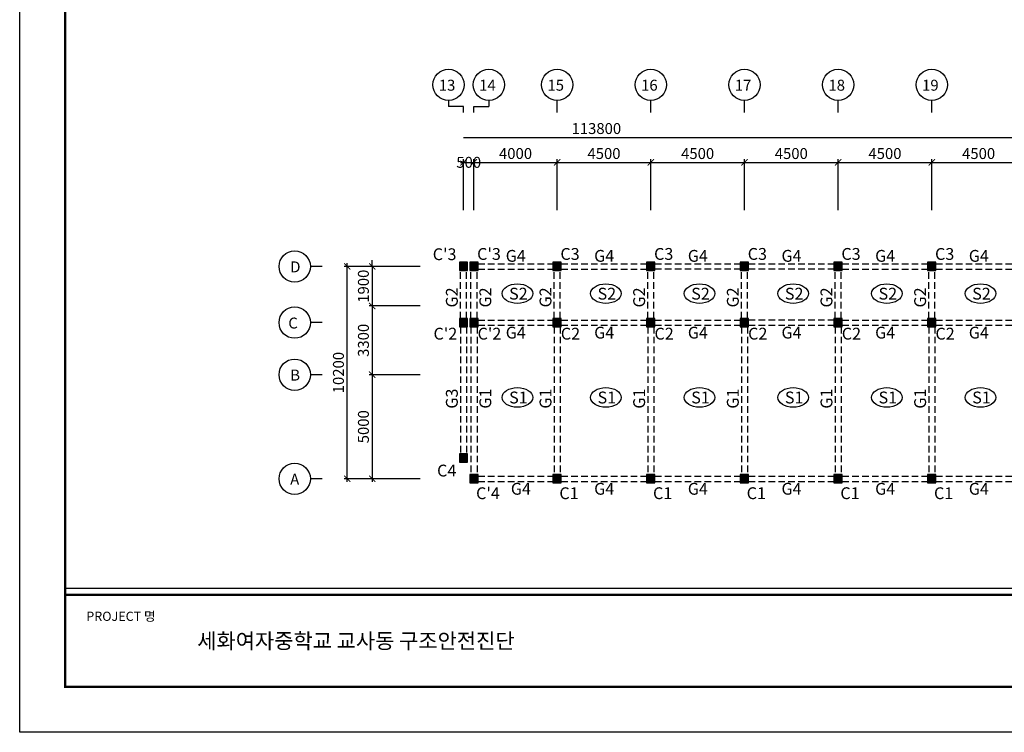
# Model space of a CAD drawing. Units: millimetres. Extents: x 769083 to 1578150, y -160841 to 750173.
# Drawn here: x 815094 to 862402, y 78965 to 113193 of the extents above; entities that cross this region are included whole.
import ezdxf

# ---------------------------------------------------------------- set-up
doc = ezdxf.new("R2010")
doc.units = ezdxf.units.MM
doc.header["$LTSCALE"] = 100
doc.linetypes.add('HIDDEN2', pattern=[4.7625, 3.175, -1.5875])
for name, color, linetype in [('COL', 2, 'Continuous'), ('DIM', 7, 'Continuous'), ('girder', 4, 'Continuous'), ('기본틀', 7, 'Continuous'), ('부재명', 7, 'Continuous')]:
    doc.layers.add(name, color=color, linetype=linetype)
doc.styles.add('HGTXT', font='HYWULM.TTF')
doc.styles.add('ROMANS', font='HYWULM.TTF')
doc.styles.get("Standard").update_dxf_attribs({"font": 'HYWULM.TTF'})
doc.dimstyles.new('STANDARD$0', dxfattribs={"dimtxt": 80, "dimasz": 20, "dimexe": 30, "dimexo": 400, "dimgap": 30, "dimtad": 3, "dimdec": 0, "dimzin": 0, "dimdsep": 46, "dimtxsty": 'Standard', "dimblk": 'DOT', "dimblk1": 'DOT', "dimblk2": 'DOT', "dimsah": 1, "dimcen": 0.09, "dimadec": 0, "dimazin": 0, "dimtfac": 1, "dimtdec": 0, "dimtofl": 0, "dimtmove": 2, "dimatfit": 3, "dimldrblk": 'DOT', "dimfxl": 0, "dimtolj": 1, "dimtzin": 0, "dimarcsym": 0})

# ---------------------------------------------------------------- blocks, each defined once
blk = doc.blocks.new('_ArchTick')
at = {"color": 0, "linetype": 'ByBlock', "const_width": 0.15}
blk.add_lwpolyline([(-0.5, -0.5), (0.5, 0.5)], dxfattribs=at)
blk = doc.blocks.new('*D2613')
at = {"layer": 'Defpoints', "color": 0}
for p in [(836918, 106342), (836418, 103742), (836918, 103742)]:
    blk.add_point(p, dxfattribs=at)
at = {"layer": 'DIM', "color": 0, "lineweight": -2}
for p, q in [((836418, 104042), (836418, 106492)), ((836918, 104042), (836918, 106492)), ((836268, 106342), (837068, 106342))]:
    blk.add_line(p, q, dxfattribs=at)
at = {"layer": 'DIM', "color": 0, "lineweight": -2, "xscale": 300, "yscale": 300, "zscale": 300, "rotation": 180}
blk.add_blockref('_ArchTick', (836418, 106342), dxfattribs=at)
at = {"layer": 'DIM', "color": 0, "lineweight": -2, "xscale": 300, "yscale": 300, "zscale": 300}
blk.add_blockref('_ArchTick', (836918, 106342), dxfattribs=at)
at = {"layer": 'DIM', "color": 7, "insert": (836668, 106342), "char_height": 525, "attachment_point": 5}
blk.add_mtext('\\A1;500', dxfattribs=at)
blk = doc.blocks.new('DIMDOT')
at = {"color": 0}
blk.add_line((-2, 0), (2, 0), dxfattribs=at)
for radius in [0.5, 0.25]:
    blk.add_circle((0, 0), radius, dxfattribs=at)
blk = doc.blocks.new('*D2614')
at = {"layer": 'Defpoints', "color": 0}
for p in [(840918, 106342), (836918, 103742), (840918, 103742)]:
    blk.add_point(p, dxfattribs=at)
at = {"layer": 'DIM', "color": 0, "lineweight": -2}
for p, q in [((836918, 104042), (836918, 106492)), ((840918, 104042), (840918, 106492)), ((836768, 106342), (841068, 106342))]:
    blk.add_line(p, q, dxfattribs=at)
at = {"layer": 'DIM', "color": 0, "lineweight": -2, "xscale": 300, "yscale": 300, "zscale": 300, "rotation": 180}
blk.add_blockref('_ArchTick', (836918, 106342), dxfattribs=at)
at = {"layer": 'DIM', "color": 0, "lineweight": -2, "xscale": 300, "yscale": 300, "zscale": 300}
blk.add_blockref('_ArchTick', (840918, 106342), dxfattribs=at)
at = {"layer": 'DIM', "color": 7, "insert": (838918, 106765), "char_height": 525, "attachment_point": 5}
blk.add_mtext('\\A1;4000', dxfattribs=at)
blk = doc.blocks.new('*D2615')
at = {"layer": 'Defpoints', "color": 0}
for p in [(845418, 106342), (840918, 103742), (845418, 103742)]:
    blk.add_point(p, dxfattribs=at)
at = {"layer": 'DIM', "color": 0, "lineweight": -2}
for p, q in [((840918, 104042), (840918, 106492)), ((845418, 104042), (845418, 106492)), ((840768, 106342), (845568, 106342))]:
    blk.add_line(p, q, dxfattribs=at)
at = {"layer": 'DIM', "color": 0, "lineweight": -2, "xscale": 300, "yscale": 300, "zscale": 300, "rotation": 180}
blk.add_blockref('_ArchTick', (840918, 106342), dxfattribs=at)
at = {"layer": 'DIM', "color": 0, "lineweight": -2, "xscale": 300, "yscale": 300, "zscale": 300}
blk.add_blockref('_ArchTick', (845418, 106342), dxfattribs=at)
at = {"layer": 'DIM', "color": 7, "insert": (843168, 106765), "char_height": 525, "attachment_point": 5}
blk.add_mtext('\\A1;4500', dxfattribs=at)
blk = doc.blocks.new('*D2616')
at = {"layer": 'Defpoints', "color": 0}
for p in [(849918, 106342), (845418, 103743), (849918, 103743)]:
    blk.add_point(p, dxfattribs=at)
at = {"layer": 'DIM', "color": 0, "lineweight": -2}
for p, q in [((845418, 104043), (845418, 106492)), ((849918, 104043), (849918, 106492)), ((845268, 106342), (850068, 106342))]:
    blk.add_line(p, q, dxfattribs=at)
at = {"layer": 'DIM', "color": 0, "lineweight": -2, "xscale": 300, "yscale": 300, "zscale": 300, "rotation": 180}
blk.add_blockref('_ArchTick', (845418, 106342), dxfattribs=at)
at = {"layer": 'DIM', "color": 0, "lineweight": -2, "xscale": 300, "yscale": 300, "zscale": 300}
blk.add_blockref('_ArchTick', (849918, 106342), dxfattribs=at)
at = {"layer": 'DIM', "color": 7, "insert": (847668, 106765), "char_height": 525, "attachment_point": 5}
blk.add_mtext('\\A1;4500', dxfattribs=at)
blk = doc.blocks.new('*D2617')
at = {"layer": 'Defpoints', "color": 0}
for p in [(854418, 106342), (849918, 103744), (854418, 103744)]:
    blk.add_point(p, dxfattribs=at)
at = {"layer": 'DIM', "color": 0, "lineweight": -2}
for p, q in [((849918, 104044), (849918, 106492)), ((854418, 104044), (854418, 106492)), ((849768, 106342), (854568, 106342))]:
    blk.add_line(p, q, dxfattribs=at)
at = {"layer": 'DIM', "color": 0, "lineweight": -2, "xscale": 300, "yscale": 300, "zscale": 300, "rotation": 180}
blk.add_blockref('_ArchTick', (849918, 106342), dxfattribs=at)
at = {"layer": 'DIM', "color": 0, "lineweight": -2, "xscale": 300, "yscale": 300, "zscale": 300}
blk.add_blockref('_ArchTick', (854418, 106342), dxfattribs=at)
at = {"layer": 'DIM', "color": 7, "insert": (852168, 106765), "char_height": 525, "attachment_point": 5}
blk.add_mtext('\\A1;4500', dxfattribs=at)
blk = doc.blocks.new('*D2618')
at = {"layer": 'Defpoints', "color": 0}
for p in [(858918, 106342), (854418, 103742), (858918, 103742)]:
    blk.add_point(p, dxfattribs=at)
at = {"layer": 'DIM', "color": 0, "lineweight": -2}
for p, q in [((854418, 104042), (854418, 106492)), ((858918, 104042), (858918, 106492)), ((854268, 106342), (859068, 106342))]:
    blk.add_line(p, q, dxfattribs=at)
at = {"layer": 'DIM', "color": 0, "lineweight": -2, "xscale": 300, "yscale": 300, "zscale": 300, "rotation": 180}
blk.add_blockref('_ArchTick', (854418, 106342), dxfattribs=at)
at = {"layer": 'DIM', "color": 0, "lineweight": -2, "xscale": 300, "yscale": 300, "zscale": 300}
blk.add_blockref('_ArchTick', (858918, 106342), dxfattribs=at)
at = {"layer": 'DIM', "color": 7, "insert": (856668, 106765), "char_height": 525, "attachment_point": 5}
blk.add_mtext('\\A1;4500', dxfattribs=at)
blk = doc.blocks.new('*D2619')
at = {"layer": 'Defpoints', "color": 0}
for p in [(863418, 106342), (858918, 103742), (863418, 103742)]:
    blk.add_point(p, dxfattribs=at)
at = {"layer": 'DIM', "color": 0, "lineweight": -2}
for p, q in [((858918, 104042), (858918, 106492)), ((863418, 104042), (863418, 106492)), ((858768, 106342), (863568, 106342))]:
    blk.add_line(p, q, dxfattribs=at)
at = {"layer": 'DIM', "color": 0, "lineweight": -2, "xscale": 300, "yscale": 300, "zscale": 300, "rotation": 180}
blk.add_blockref('_ArchTick', (858918, 106342), dxfattribs=at)
at = {"layer": 'DIM', "color": 0, "lineweight": -2, "xscale": 300, "yscale": 300, "zscale": 300}
blk.add_blockref('_ArchTick', (863418, 106342), dxfattribs=at)
at = {"layer": 'DIM', "color": 7, "insert": (861168, 106765), "char_height": 525, "attachment_point": 5}
blk.add_mtext('\\A1;4500', dxfattribs=at)
blk = doc.blocks.new('*D2626')
at = {"layer": 'Defpoints', "color": 0}
for p in [(834632, 101342), (832032, 99442), (834632, 99442)]:
    blk.add_point(p, dxfattribs=at)
at = {"layer": 'DIM', "color": 0, "lineweight": -2}
for p, q in [((834332, 101342), (831882, 101342)), ((832032, 101342), (832032, 101642)), ((832032, 101342), (832032, 99442)), ((834332, 99442), (831882, 99442)), ((832032, 99442), (832032, 99142))]:
    blk.add_line(p, q, dxfattribs=at)
at = {"layer": 'DIM', "color": 0, "lineweight": -2, "xscale": 300, "yscale": 300, "zscale": 300}
for p, rotation in [((832032, 101342), 270), ((832032, 99442), 90)]:
    blk.add_blockref('_ArchTick', p, dxfattribs=dict(at, rotation=rotation))
at = {"layer": 'DIM', "color": 7, "insert": (831608, 100392), "char_height": 525, "attachment_point": 5, "rotation": 90}
blk.add_mtext('\\A1;1900', dxfattribs=at)
blk = doc.blocks.new('*D2627')
at = {"layer": 'Defpoints', "color": 0}
for p in [(834632, 96142), (832032, 91142), (834632, 91142)]:
    blk.add_point(p, dxfattribs=at)
at = {"layer": 'DIM', "color": 0, "lineweight": -2}
for p, q in [((834332, 96142), (831882, 96142)), ((832032, 96292), (832032, 90992)), ((834332, 91142), (831882, 91142))]:
    blk.add_line(p, q, dxfattribs=at)
at = {"layer": 'DIM', "color": 0, "lineweight": -2, "xscale": 300, "yscale": 300, "zscale": 300}
for p, rotation in [((832032, 96142), 90), ((832032, 91142), 270)]:
    blk.add_blockref('_ArchTick', p, dxfattribs=dict(at, rotation=rotation))
at = {"layer": 'DIM', "color": 7, "insert": (831609, 93642), "char_height": 525, "attachment_point": 5, "rotation": 90}
blk.add_mtext('\\A1;5000', dxfattribs=at)
blk = doc.blocks.new('*D2628')
at = {"layer": 'Defpoints', "color": 0}
for p in [(830832, 101342), (834632, 101342), (834632, 91142)]:
    blk.add_point(p, dxfattribs=at)
at = {"layer": 'DIM', "color": 0, "lineweight": -2}
for p, q in [((834332, 101342), (830682, 101342)), ((830832, 90992), (830832, 101492)), ((834332, 91142), (830682, 91142))]:
    blk.add_line(p, q, dxfattribs=at)
at = {"layer": 'DIM', "color": 0, "lineweight": -2, "xscale": 300, "yscale": 300, "zscale": 300}
for p, rotation in [((830832, 101342), 90), ((830832, 91142), 270)]:
    blk.add_blockref('_ArchTick', p, dxfattribs=dict(at, rotation=rotation))
at = {"layer": 'DIM', "color": 7, "insert": (830409, 96242), "char_height": 525, "attachment_point": 5, "rotation": 90}
blk.add_mtext('\\A1;10200', dxfattribs=at)
blk = doc.blocks.new('*D2571')
at = {"layer": 'Defpoints', "color": 0}
for p in [(834632, 99442), (832032, 96142), (834632, 96142)]:
    blk.add_point(p, dxfattribs=at)
at = {"layer": 'DIM', "color": 0, "lineweight": -2}
for p, q in [((834332, 99442), (831882, 99442)), ((832032, 99592), (832032, 95992)), ((834332, 96142), (831882, 96142))]:
    blk.add_line(p, q, dxfattribs=at)
at = {"layer": 'DIM', "color": 0, "lineweight": -2, "xscale": 300, "yscale": 300, "zscale": 300}
for p, rotation in [((832032, 99442), 90), ((832032, 96142), 270)]:
    blk.add_blockref('_ArchTick', p, dxfattribs=dict(at, rotation=rotation))
at = {"layer": 'DIM', "color": 7, "insert": (831609, 97792), "char_height": 525, "attachment_point": 5, "rotation": 90}
blk.add_mtext('\\A1;3300', dxfattribs=at)

msp = doc.modelspace()

# ---------------------------------------------------------------- hatches: boundary and pattern name
at = {"layer": 'COL'}
h = msp.add_hatch(color=0, dxfattribs=at)
h.dxf.hatch_style = 1
h.paths.add_polyline_path([(836217.6, 101141.7), (836617.6, 101141.7), (836617.6, 101541.7), (836217.6, 101541.7)])
h = msp.add_hatch(color=0, dxfattribs=at)
h.dxf.hatch_style = 1
h.paths.add_polyline_path([(836717.6, 101141.7), (837117.6, 101141.7), (837117.6, 101541.7), (836717.6, 101541.7)])
h = msp.add_hatch(color=0, dxfattribs=at)
h.dxf.hatch_style = 1
h.paths.add_polyline_path([(840717.6, 101141.7), (841117.6, 101141.7), (841117.6, 101541.7), (840717.6, 101541.7)])
h = msp.add_hatch(color=0, dxfattribs=at)
h.dxf.hatch_style = 1
h.paths.add_polyline_path([(845217.6, 101141.7), (845617.6, 101141.7), (845617.6, 101541.7), (845217.6, 101541.7)])
h = msp.add_hatch(color=0, dxfattribs=at)
h.dxf.hatch_style = 1
h.paths.add_polyline_path([(849717.6, 101141.7), (850117.6, 101141.7), (850117.6, 101541.7), (849717.6, 101541.7)])
h = msp.add_hatch(color=0, dxfattribs=at)
h.dxf.hatch_style = 1
h.paths.add_polyline_path([(854217.6, 101141.7), (854617.6, 101141.7), (854617.6, 101541.7), (854217.6, 101541.7)])
h = msp.add_hatch(color=0, dxfattribs=at)
h.dxf.hatch_style = 1
h.paths.add_polyline_path([(858717.6, 101141.7), (859117.6, 101141.7), (859117.6, 101541.7), (858717.6, 101541.7)])
h = msp.add_hatch(color=0, dxfattribs=at)
h.dxf.hatch_style = 1
h.paths.add_polyline_path([(836217.6, 98441.7), (836617.6, 98441.7), (836617.6, 98841.7), (836217.6, 98841.7)])
h = msp.add_hatch(color=0, dxfattribs=at)
h.dxf.hatch_style = 1
h.paths.add_polyline_path([(836717.6, 98441.7), (837117.6, 98441.7), (837117.6, 98841.7), (836717.6, 98841.7)])
h = msp.add_hatch(color=0, dxfattribs=at)
h.dxf.hatch_style = 1
h.paths.add_polyline_path([(840717.6, 98441.7), (841117.6, 98441.7), (841117.6, 98841.7), (840717.6, 98841.7)])
h = msp.add_hatch(color=0, dxfattribs=at)
h.dxf.hatch_style = 1
h.paths.add_polyline_path([(845217.6, 98441.7), (845617.6, 98441.7), (845617.6, 98841.7), (845217.6, 98841.7)])
h = msp.add_hatch(color=0, dxfattribs=at)
h.dxf.hatch_style = 1
h.paths.add_polyline_path([(849717.6, 98441.7), (850117.6, 98441.7), (850117.6, 98841.7), (849717.6, 98841.7)])
h = msp.add_hatch(color=0, dxfattribs=at)
h.dxf.hatch_style = 1
h.paths.add_polyline_path([(854217.6, 98441.7), (854617.6, 98441.7), (854617.6, 98841.7), (854217.6, 98841.7)])
h = msp.add_hatch(color=0, dxfattribs=at)
h.dxf.hatch_style = 1
h.paths.add_polyline_path([(858717.6, 98441.7), (859117.6, 98441.7), (859117.6, 98841.7), (858717.6, 98841.7)])
h = msp.add_hatch(color=0, dxfattribs=at)
h.dxf.hatch_style = 1
h.paths.add_polyline_path([(836217.6, 91941.7), (836617.6, 91941.7), (836617.6, 92341.7), (836217.6, 92341.7)])
h = msp.add_hatch(color=0, dxfattribs=at)
h.dxf.hatch_style = 1
h.paths.add_polyline_path([(836717.6, 90941.7), (837117.6, 90941.7), (837117.6, 91341.7), (836717.6, 91341.7)])
h = msp.add_hatch(color=0, dxfattribs=at)
h.dxf.hatch_style = 1
h.paths.add_polyline_path([(840717.6, 90941.7), (841117.6, 90941.7), (841117.6, 91341.7), (840717.6, 91341.7)])
h = msp.add_hatch(color=0, dxfattribs=at)
h.dxf.hatch_style = 1
h.paths.add_polyline_path([(845217.6, 90941.7), (845617.6, 90941.7), (845617.6, 91341.7), (845217.6, 91341.7)])
h = msp.add_hatch(color=0, dxfattribs=at)
h.dxf.hatch_style = 1
h.paths.add_polyline_path([(849717.6, 90941.7), (850117.6, 90941.7), (850117.6, 91341.7), (849717.6, 91341.7)])
h = msp.add_hatch(color=0, dxfattribs=at)
h.dxf.hatch_style = 1
h.paths.add_polyline_path([(854217.6, 90941.7), (854617.6, 90941.7), (854617.6, 91341.7), (854217.6, 91341.7)])
h = msp.add_hatch(color=0, dxfattribs=at)
h.dxf.hatch_style = 1
h.paths.add_polyline_path([(858717.6, 90941.7), (859117.6, 90941.7), (859117.6, 91341.7), (858717.6, 91341.7)])

# ---------------------------------------------------------------- linework, layer by layer
at = {"layer": 'COL', "color": 0}
for points in [[(836217.6, 101141.7), (836617.6, 101141.7), (836617.6, 101541.7), (836217.6, 101541.7)], [(836717.6, 101141.7), (837117.6, 101141.7), (837117.6, 101541.7), (836717.6, 101541.7)], [(840717.6, 101141.7), (841117.6, 101141.7), (841117.6, 101541.7), (840717.6, 101541.7)], [(845217.6, 101141.7), (845617.6, 101141.7), (845617.6, 101541.7), (845217.6, 101541.7)], [(849717.6, 101141.7), (850117.6, 101141.7), (850117.6, 101541.7), (849717.6, 101541.7)], [(854217.6, 101141.7), (854617.6, 101141.7), (854617.6, 101541.7), (854217.6, 101541.7)], [(858717.6, 101141.7), (859117.6, 101141.7), (859117.6, 101541.7), (858717.6, 101541.7)], [(836217.6, 98441.7), (836617.6, 98441.7), (836617.6, 98841.7), (836217.6, 98841.7)], [(836717.6, 98441.7), (837117.6, 98441.7), (837117.6, 98841.7), (836717.6, 98841.7)], [(840717.6, 98441.7), (841117.6, 98441.7), (841117.6, 98841.7), (840717.6, 98841.7)], [(845217.6, 98441.7), (845617.6, 98441.7), (845617.6, 98841.7), (845217.6, 98841.7)], [(849717.6, 98441.7), (850117.6, 98441.7), (850117.6, 98841.7), (849717.6, 98841.7)], [(854217.6, 98441.7), (854617.6, 98441.7), (854617.6, 98841.7), (854217.6, 98841.7)], [(858717.6, 98441.7), (859117.6, 98441.7), (859117.6, 98841.7), (858717.6, 98841.7)], [(836217.6, 91941.7), (836617.6, 91941.7), (836617.6, 92341.7), (836217.6, 92341.7)], [(836717.6, 90941.7), (837117.6, 90941.7), (837117.6, 91341.7), (836717.6, 91341.7)], [(840717.6, 90941.7), (841117.6, 90941.7), (841117.6, 91341.7), (840717.6, 91341.7)], [(845217.6, 90941.7), (845617.6, 90941.7), (845617.6, 91341.7), (845217.6, 91341.7)], [(849717.6, 90941.7), (850117.6, 90941.7), (850117.6, 91341.7), (849717.6, 91341.7)], [(854217.6, 90941.7), (854617.6, 90941.7), (854617.6, 91341.7), (854217.6, 91341.7)], [(858717.6, 90941.7), (859117.6, 90941.7), (859117.6, 91341.7), (858717.6, 91341.7)]]:
    msp.add_lwpolyline(points, close=True, dxfattribs=at)
at = {"layer": 'DIM', "color": 0}
for p, q in [((835697.6, 109314.9), (835697.6, 109028.3)), ((837637.6, 109314.9), (837637.6, 109028.3)), ((840917.6, 108741.7), (840917.6, 109314.9)), ((845417.6, 108741.7), (845417.6, 109314.9)), ((849917.6, 108741.7), (849917.6, 109314.9)), ((854417.6, 108741.7), (854417.6, 109314.9)), ((858917.6, 108741.7), (858917.6, 109314.9)), ((836417.6, 109028.3), (835697.6, 109028.3)), ((836417.6, 108741.7), (836417.6, 109028.3)), ((836917.6, 108741.7), (836917.6, 109028.3)), ((836917.6, 109028.3), (837637.6, 109028.3)), ((836417.6, 107541.7), (891067.6, 107541.7)), ((829631.8, 101341.7), (829058.6, 101341.7)), ((829631.8, 98641.7), (829058.6, 98641.7)), ((829631.8, 96141.7), (829058.6, 96141.7)), ((829631.8, 91141.7), (829058.6, 91141.7))]:
    msp.add_line(p, q, dxfattribs=at)
for centre in [(835697.6, 110066.8), (837637.6, 110066.8), (840917.6, 110066.8), (845417.6, 110066.8), (849917.6, 110066.8), (854417.6, 110066.8), (858917.6, 110066.8), (828306.6, 101341.7), (828306.6, 98641.7), (828306.6, 96141.7), (828306.6, 91141.7)]:
    msp.add_circle(centre, 752, dxfattribs=at)
at = {"layer": 'girder', "color": 0, "linetype": 'HIDDEN2'}
for p, q in [((837117.6, 101467.9), (840717.6, 101467.9)), ((841117.6, 101467.9), (845217.6, 101467.9)), ((845617.6, 101468.6), (849717.6, 101468.6)), ((850117.6, 101469.2), (854217.6, 101469.2)), ((854617.6, 101467.3), (858717.6, 101467.3)), ((859117.6, 101467.3), (863217.6, 101467.3)), ((836267.6, 98841.7), (836267.6, 101141.7)), ((836567.6, 98841.7), (836567.6, 101141.7)), ((836767.6, 98841.7), (836767.6, 101141.7)), ((837067.6, 98841.7), (837067.6, 101141.7)), ((837117.6, 101217.9), (840717.6, 101217.9)), ((840767.6, 98842.9), (840767.6, 101142.9)), ((841067.6, 98842.9), (841067.6, 101142.9)), ((841117.6, 101217.9), (845217.6, 101217.9)), ((845267.6, 98842.9), (845267.6, 101142.9)), ((845567.6, 98842.9), (845567.6, 101142.9)), ((845617.6, 101218.6), (849717.6, 101218.6)), ((849767.6, 98843.6), (849767.6, 101143.6)), ((850067.6, 98843.6), (850067.6, 101143.6)), ((850117.6, 101219.2), (854217.6, 101219.2)), ((854267.6, 98844.2), (854267.6, 101144.2)), ((854567.6, 98844.2), (854567.6, 101144.2)), ((854617.6, 101217.3), (858717.6, 101217.3)), ((858767.6, 98842.3), (858767.6, 101142.3)), ((859067.6, 98842.3), (859067.6, 101142.3)), ((859117.6, 101217.3), (863217.6, 101217.3)), ((836267.6, 98441.7), (836267.6, 92341.7)), ((836567.6, 98441.7), (836567.6, 92341.7)), ((836767.6, 98441.7), (836767.6, 91341.7)), ((837067.6, 98441.7), (837067.6, 91341.7)), ((837117.6, 98767.9), (840717.6, 98767.9)), ((837117.6, 98517.9), (840717.6, 98517.9)), ((840767.6, 98442.9), (840767.6, 91342.9)), ((841067.6, 98442.9), (841067.6, 91342.9)), ((841117.6, 98767.9), (845217.6, 98767.9)), ((841117.6, 98517.9), (845217.6, 98517.9)), ((845267.6, 98442.9), (845267.6, 91342.9)), ((845567.6, 98442.9), (845567.6, 91342.9)), ((845617.6, 98768.6), (849717.6, 98768.6)), ((845617.6, 98518.6), (849717.6, 98518.6)), ((849767.6, 98443.6), (849767.6, 91343.6)), ((850067.6, 98443.6), (850067.6, 91343.6)), ((850117.6, 98769.2), (854217.6, 98769.2)), ((850117.6, 98519.2), (854217.6, 98519.2)), ((854267.6, 98444.2), (854267.6, 91344.2)), ((854567.6, 98444.2), (854567.6, 91344.2)), ((854617.6, 98767.3), (858717.6, 98767.3)), ((854617.6, 98517.3), (858717.6, 98517.3)), ((858767.6, 98442.3), (858767.6, 91342.3)), ((859067.6, 98442.3), (859067.6, 91342.3)), ((859117.6, 98767.3), (863217.6, 98767.3)), ((859117.6, 98517.3), (863217.6, 98517.3)), ((837117.6, 91267.9), (840717.6, 91267.9)), ((837117.6, 91017.9), (840717.6, 91017.9)), ((841117.6, 91267.9), (845217.6, 91267.9)), ((841117.6, 91017.9), (845217.6, 91017.9)), ((845617.6, 91268.6), (849717.6, 91268.6)), ((845617.6, 91018.6), (849717.6, 91018.6)), ((850117.6, 91269.2), (854217.6, 91269.2)), ((850117.6, 91019.2), (854217.6, 91019.2)), ((854617.6, 91267.3), (858717.6, 91267.3)), ((854617.6, 91017.3), (858717.6, 91017.3)), ((859117.6, 91267.3), (863217.6, 91267.3)), ((859117.6, 91017.3), (863217.6, 91017.3))]:
    msp.add_line(p, q, dxfattribs=at)
at = {"layer": '기본틀', "color": 0}
msp.add_line((817281.6, 85894.8), (908485.9, 85894.8), dxfattribs=at)
msp.add_lwpolyline([(815094.1, 147421.5), (910673.3, 147421.5), (910673.3, 78964.9), (815094.1, 78964.9)], close=True, dxfattribs=at)
at = {"layer": '기본틀', "color": 0, "const_width": 109.4}
for points in [[(817281.6, 85574), (908485.9, 85574), (908485.9, 145234), (817281.6, 145234)], [(817281.6, 145234), (908485.9, 145234), (908485.9, 81152.4), (817281.6, 81152.4)], [(817281.6, 145234), (908485.9, 145234), (908485.9, 85574), (817281.6, 85574)], [(908485.9, 81152.4), (817281.6, 81152.4), (817281.6, 85574), (908485.9, 85574)]]:
    msp.add_lwpolyline(points, close=True, dxfattribs=at)
at = {"layer": '부재명'}
for centre in [(839007.7, 100036.6), (843257.7, 100036.6), (847757.7, 100036.6), (852257.7, 100036.6), (856757.7, 100036.6), (861257.7, 100036.6), (839007.7, 95049.5), (843257.7, 95049.5), (847757.7, 95049.5), (852257.7, 95049.5), (856757.7, 95049.5), (861257.7, 95049.5)]:
    msp.add_ellipse(centre, major_axis=(-734.6, 0), ratio=0.6401319, dxfattribs=at)

# ---------------------------------------------------------------- texts
at = {"layer": 'DIM', "color": 0, "style": 'HGTXT'}
for s, height, p in [('13', 526.26, (835230.2, 109783.3)), ('14', 526.26, (837170.2, 109783.3)), ('15', 526.26, (840450.2, 109783.3)), ('16', 526.26, (844950.2, 109783.3)), ('17', 526.26, (849450.2, 109783.3)), ('18', 526.26, (853950.2, 109783.3)), ('19', 526.26, (858450.2, 109783.3)), ('D', 526.3, (828091.4, 101058.1)), ('C', 526.3, (827999.9, 98358.1)), ('B', 526.3, (828091.4, 95858.1)), ('A', 526.3, (828091.4, 90858.1))]:
    msp.add_text(s, height=height, dxfattribs=at).set_placement(p)
at = {"layer": 'DIM', "color": 7, "insert": (842800.8, 107965), "char_height": 525, "attachment_point": 5}
msp.add_mtext('\\A1;113800', dxfattribs=at)
at = {"layer": '기본틀', "color": 0}
msp.add_text('PROJECT 명', height=442.16, dxfattribs=at).set_placement((818295.3, 84316.2))
at = {"layer": '기본틀', "color": 0, "style": 'ROMANS'}
msp.add_text('세화여자중학교 교사동 구조안전진단', height=736.772, dxfattribs=at).set_placement((823624.9, 82987.9))
at = {"layer": '부재명', "color": 0, "style": 'HGTXT'}
for s, p in [("C'3", (834940.2, 101643.4)), ("C'3", (837073.7, 101656.2)), ('C3', (841073.7, 101656.2)), ('C3', (845573.7, 101657.4)), ('C3', (850073.7, 101658)), ('C3', (854573.7, 101658)), ('C3', (859073.7, 101656.2)), ('G4', (838446.3, 101565.4)), ('G4', (842696.3, 101565.4)), ('G4', (847196.3, 101565.4)), ('G4', (851696.3, 101566.7)), ('G4', (856196.3, 101565.4)), ('G4', (860696.3, 101565.4)), ('S2', (838608.9, 99748.6)), ('S2', (842858.9, 99748.6)), ('S2', (847358.9, 99748.6)), ('S2', (851858.9, 99748.6)), ('S2', (856358.9, 99748.6)), ('S2', (860858.9, 99748.6)), ("C'2", (834976.8, 97826.7)), ("C'2", (837094.4, 97826.7)), ('G4', (838446.3, 97877.5)), ('C2', (841094.4, 97826.7)), ('G4', (842696.3, 97877.5)), ('C2', (845594.4, 97828)), ('G4', (847196.3, 97877.5)), ('C2', (850094.4, 97828.6)), ('G4', (851696.3, 97878.8)), ('C2', (854594.4, 97828.6)), ('G4', (856196.3, 97877.5)), ('C2', (859094.4, 97826.7)), ('G4', (860696.3, 97877.5)), ('S1', (838608.9, 94761.5)), ('S1', (842858.9, 94761.5)), ('S1', (847358.9, 94761.5)), ('S1', (851858.9, 94761.5)), ('S1', (856358.9, 94761.5)), ('S1', (860858.9, 94761.5)), ('C4', (835149.7, 91252)), ('G4', (838693.2, 90377.5)), ('G4', (842696.3, 90377.5)), ('G4', (847196.3, 90377.5)), ('G4', (851696.3, 90378.8)), ('G4', (856196.3, 90377.5)), ('G4', (860696.3, 90377.5)), ("C'4", (837023.6, 90163.7)), ('C1', (841023.6, 90163.7)), ('C1', (845523.6, 90165)), ('C1', (850023.6, 90165.6)), ('C1', (854523.6, 90165.6)), ('C1', (859023.6, 90163.7))]:
    msp.add_text(s, height=568.37, dxfattribs=at).set_placement(p)
for s, p in [('G2', (836141.7, 99371.2)), ('G2', (837750.7, 99371.2)), ('G2', (840641.7, 99373.1)), ('G2', (845141.7, 99371.2)), ('G2', (849641.7, 99371.9)), ('G2', (854141.7, 99370.6)), ('G2', (858641.7, 99370.6)), ('G3', (836141.7, 94510.1)), ('G1', (837750.8, 94510.1)), ('G1', (840641.7, 94511.9)), ('G1', (845141.7, 94510.1)), ('G1', (849641.7, 94510.7)), ('G1', (854141.7, 94509.4)), ('G1', (858641.7, 94509.4))]:
    msp.add_text(s, height=568.37, rotation=90, dxfattribs=at).set_placement(p)

# ---------------------------------------------------------------- dimensions: what is measured, and where the dimension line sits
at = {"layer": 'DIM', "color": 0}
for base, p1, p2, picture, middle in [((840917.6, 106341.7), (836917.6, 103741.7), (840917.6, 103741.7), '*D2614', (838917.6, 106764.7)), ((845417.6, 106341.7), (840917.6, 103742.3), (845417.6, 103742.3), '*D2615', (843167.6, 106764.7)), ((849917.6, 106341.7), (845417.6, 103742.9), (849917.6, 103742.9), '*D2616', (847667.6, 106764.7)), ((854417.6, 106341.7), (849917.6, 103743.6), (854417.6, 103743.6), '*D2617', (852167.6, 106764.7)), ((858917.6, 106341.7), (854417.6, 103741.7), (858917.6, 103741.7), '*D2618', (856667.6, 106764.7)), ((863417.6, 106341.7), (858917.6, 103742.3), (863417.6, 103741.7), '*D2619', (861167.6, 106764.7))]:
    dim = msp.add_linear_dim(base=base, p1=p1, p2=p2, dimstyle='STANDARD$0', override={"dimscale": 150, "dimtxt": 3.5, "dimasz": 2, "dimexe": 1, "dimexo": 2, "dimgap": 1, "dimtad": 1, "dimzin": 8, "dimblk1": 'ArchTick', "dimblk2": 'ArchTick', "dimcen": 2.5, "dimdle": 1, "dimclrt": 7, "dimtdec": 4, "dimtix": 1, "dimtofl": 1, "dimldrblk": 'DIMDOT'}, dxfattribs=at)
    dim.commit()
    dim.dimension.update_dxf_attribs({"geometry": picture, "text_midpoint": middle})
dim = msp.add_linear_dim(base=(836917.6, 106341.7), p1=(836417.6, 103742.3), p2=(836917.6, 103742.3), dimstyle='STANDARD$0', override={"dimscale": 150, "dimtxt": 3.5, "dimasz": 2, "dimexe": 1, "dimexo": 2, "dimgap": 1, "dimtad": 1, "dimzin": 8, "dimblk1": 'ArchTick', "dimblk2": 'ArchTick', "dimcen": 2.5, "dimdle": 1, "dimclrt": 7, "dimtdec": 4, "dimtix": 1, "dimtofl": 1, "dimldrblk": 'DIMDOT'}, dxfattribs=at)
dim.commit()
dim.dimension.update_dxf_attribs({"geometry": '*D2613', "text_midpoint": (836667.6, 106341.7), "dimtype": 160})
for base, p1, p2, picture, middle in [((830831.8, 101341.7), (834631.8, 91141.7), (834631.8, 101341.7), '*D2628', (830408.8, 96241.7)), ((832031.8, 99441.7), (834631.8, 101341.7), (834631.8, 99441.7), '*D2626', (831608.5, 100391.7)), ((832031.8, 96141.7), (834631.8, 99441.7), (834631.8, 96141.7), '*D2571', (831608.8, 97791.7)), ((832031.8, 91141.7), (834631.8, 96141.7), (834631.8, 91141.7), '*D2627', (831608.8, 93641.7))]:
    dim = msp.add_linear_dim(base=base, p1=p1, p2=p2, angle=90, dimstyle='STANDARD$0', override={"dimscale": 150, "dimtxt": 3.5, "dimasz": 2, "dimexe": 1, "dimexo": 2, "dimgap": 1, "dimtad": 1, "dimzin": 8, "dimblk1": 'ArchTick', "dimblk2": 'ArchTick', "dimcen": 2.5, "dimdle": 1, "dimclrt": 7, "dimtdec": 4, "dimtix": 1, "dimtofl": 1, "dimldrblk": 'DIMDOT'}, dxfattribs=at)
    dim.commit()
    dim.dimension.update_dxf_attribs({"geometry": picture, "text_midpoint": middle})

doc.saveas('drawing.dxf')
